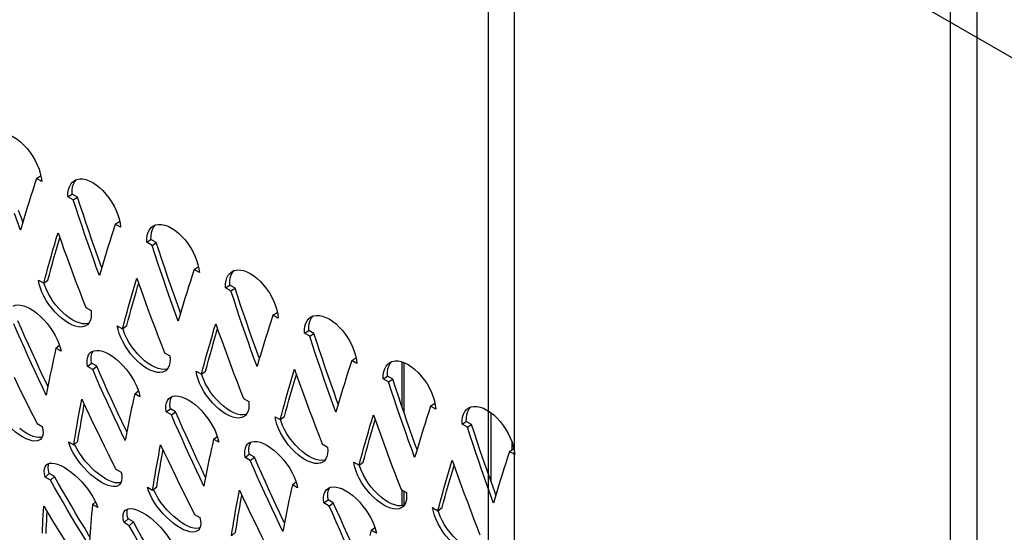
# Model space of a CAD drawing. Units: millimetres. Extents: x -1492 to 3229, y -188 to 2677.
# Drawn here: x 1328 to 1460, y 792 to 861 of the extents above; entities that cross this region are included whole.
import ezdxf

# ---------------------------------------------------------------- set-up
doc = ezdxf.new("R2010")
doc.units = ezdxf.units.MM
doc.header["$LTSCALE"] = 19.36
doc.layers.get('0').update_dxf_attribs({"linetype": 'CONTINUOUS'})
doc.layers.add('06___PRT_ALL_SURFS', color=7, linetype='CONTINUOUS')

msp = doc.modelspace()

# ---------------------------------------------------------------- linework, layer by layer
at = {"color": 7, "linetype": 'Continuous'}
for p, q in [((1276.14, 962.82), (2014.37, 536.61)), ((1330.13, 839.6), (1330.69, 839.98)), ((1334.37, 837.16), (1334.94, 837.53)), ((1334.94, 837.53), (1334.94, 838.03)), ((1335.64, 837.12), (1334.94, 837.53)), ((1335.08, 836.75), (1335.64, 837.12)), ((1336.02, 835.98), (1335.64, 837.12)), ((1336.4, 834.84), (1336.02, 835.98)), ((1340.74, 833.48), (1341.3, 833.85)), ((1345.54, 831.4), (1345.55, 831.91)), ((1344.98, 831.03), (1345.54, 831.4)), ((1346.25, 830.99), (1345.54, 831.4)), ((1345.69, 830.62), (1346.25, 830.99)), ((1346.63, 829.85), (1346.25, 830.99)), ((1347.01, 828.71), (1346.63, 829.85)), ((1332.08, 827.42), (1332.28, 828.17)), ((1331.67, 825.94), (1331.87, 826.68)), ((1331.87, 826.68), (1332.08, 827.42)), ((1351.34, 827.36), (1351.91, 827.73)), ((1331.11, 825.53), (1331.67, 825.94)), ((1356.15, 825.28), (1356.16, 825.78)), ((1355.59, 824.91), (1356.15, 825.28)), ((1356.86, 824.87), (1356.15, 825.28)), ((1356.29, 824.5), (1356.86, 824.87)), ((1357.23, 823.73), (1356.86, 824.87)), ((1357.61, 822.59), (1357.23, 823.73)), ((1342.68, 821.3), (1342.89, 822.04)), ((1361.95, 821.23), (1362.51, 821.6)), ((1328.12, 819.4), (1327.65, 820.47)), ((1342.28, 819.82), (1342.48, 820.56)), ((1342.48, 820.56), (1342.68, 821.3)), ((1328.59, 818.33), (1328.12, 819.4)), ((1341.72, 819.4), (1342.28, 819.82)), ((1366.19, 818.78), (1366.76, 819.15)), ((1366.76, 819.15), (1366.76, 819.66)), ((1367.46, 818.75), (1366.76, 819.15)), ((1366.9, 818.38), (1367.46, 818.75)), ((1367.84, 817.61), (1367.46, 818.75)), ((1368.22, 816.47), (1367.84, 817.61)), ((1332.75, 816.77), (1333.3, 817.21)), ((1336.99, 814.32), (1337.55, 814.76)), ((1337.55, 814.76), (1337.5, 815.23)), ((1338.25, 814.35), (1337.55, 814.76)), ((1353.09, 814.43), (1353.29, 815.18)), ((1353.29, 815.18), (1353.5, 815.92)), ((1372.56, 815.11), (1373.12, 815.48)), ((1337.7, 813.91), (1338.25, 814.35)), ((1338.72, 813.28), (1338.25, 814.35)), ((1352.33, 813.28), (1352.89, 813.69)), ((1352.89, 813.69), (1353.09, 814.43)), ((1377.36, 813.03), (1377.37, 813.54)), ((1339.2, 812.21), (1338.72, 813.28)), ((1376.8, 812.66), (1377.36, 813.03)), ((1378.07, 812.62), (1377.36, 813.03)), ((1377.51, 812.25), (1378.07, 812.62)), ((1378.45, 811.48), (1378.07, 812.62)), ((1343.35, 810.65), (1343.91, 811.08)), ((1378.83, 810.34), (1378.45, 811.48)), ((1363.9, 809.05), (1364.1, 809.8)), ((1347.6, 808.2), (1348.15, 808.63)), ((1348.15, 808.63), (1348.1, 809.1)), ((1348.86, 808.23), (1348.15, 808.63)), ((1348.3, 807.79), (1348.86, 808.23)), ((1349.33, 807.15), (1348.86, 808.23)), ((1363.49, 807.57), (1363.69, 808.31)), ((1363.69, 808.31), (1363.9, 809.05)), ((1383.16, 808.99), (1383.73, 809.36)), ((1391.25, 808.12), (1391.25, 798.95)), ((1349.8, 806.08), (1349.33, 807.15)), ((1362.93, 807.16), (1363.49, 807.57)), ((1387.41, 806.54), (1387.97, 806.91)), ((1387.97, 806.91), (1387.98, 807.41)), ((1388.68, 806.5), (1387.97, 806.91)), ((1328.36, 805.62), (1327.88, 805.97)), ((1335.81, 804.92), (1335.92, 805.59)), ((1335.92, 805.59), (1336.04, 806.26)), ((1388.11, 806.13), (1388.68, 806.5)), ((1389.05, 805.36), (1388.68, 806.5)), ((1329.71, 804.91), (1329.28, 805.09)), ((1335.16, 803.78), (1335.71, 804.26)), ((1335.71, 804.26), (1335.81, 804.92)), ((1353.96, 804.52), (1354.52, 804.96)), ((1389.43, 804.22), (1389.05, 805.36)), ((1394.08, 804.23), (1394.08, 803.06)), ((1358.76, 802.51), (1358.71, 802.98)), ((1374.3, 802.19), (1374.5, 802.93)), ((1374.5, 802.93), (1374.71, 803.67)), ((1393.77, 802.86), (1394.33, 803.23)), ((1358.2, 802.07), (1358.76, 802.51)), ((1359.47, 802.1), (1358.76, 802.51)), ((1358.91, 801.66), (1359.47, 802.1)), ((1359.94, 801.03), (1359.47, 802.1)), ((1373.54, 801.03), (1374.1, 801.45)), ((1374.1, 801.45), (1374.3, 802.19)), ((1331.85, 799.93), (1331.75, 800.35)), ((1346.53, 799.47), (1346.64, 800.14)), ((1360.41, 799.96), (1359.94, 801.03)), ((1331.31, 799.43), (1331.85, 799.93)), ((1332.56, 799.52), (1331.85, 799.93)), ((1332.02, 799.02), (1332.56, 799.52)), ((1333.12, 798.52), (1332.56, 799.52)), ((1338.97, 799.49), (1338.48, 799.85)), ((1340.32, 798.79), (1339.88, 798.96)), ((1346.32, 798.13), (1346.42, 798.8)), ((1346.42, 798.8), (1346.53, 799.47)), ((1364.57, 798.4), (1365.12, 798.84)), ((1345.77, 797.66), (1346.32, 798.13)), ((1385.11, 796.8), (1385.32, 797.55)), ((1368.81, 795.95), (1369.37, 796.39)), ((1369.37, 796.39), (1369.32, 796.86)), ((1370.07, 795.98), (1369.37, 796.39)), ((1384.91, 796.06), (1385.11, 796.8)), ((1337.67, 795.75), (1338.07, 796.12)), ((1369.52, 795.54), (1370.07, 795.98)), ((1370.54, 794.91), (1370.07, 795.98)), ((1371.02, 793.84), (1370.54, 794.91)), ((1384.15, 794.91), (1384.71, 795.32)), ((1384.71, 795.32), (1384.91, 796.06)), ((1336.58, 792.64), (1335.99, 793.61)), ((1341.92, 793.3), (1342.46, 793.8)), ((1342.46, 793.8), (1342.36, 794.23)), ((1343.17, 793.39), (1342.46, 793.8)), ((1349.57, 793.37), (1349.09, 793.72)), ((1357.14, 793.34), (1357.25, 794.02)), ((1331.44, 791.84), (1331.46, 792.42)), ((1331.46, 792.42), (1331.49, 793.01)), ((1342.62, 792.89), (1343.17, 793.39)), ((1343.73, 792.4), (1343.17, 793.39)), ((1350.92, 792.66), (1350.49, 792.84)), ((1356.92, 792.01), (1357.03, 792.68)), ((1357.03, 792.68), (1357.14, 793.34)), ((1375.17, 792.28), (1375.73, 792.71)), ((1356.37, 791.53), (1356.92, 792.01))]:
    msp.add_line(p, q, dxfattribs=at)
at = {"color": 3, "linetype": 'Continuous'}
for p, q in [((1330.65, 840.3), (1330.77, 839.75)), ((1330.13, 839.6), (1329.88, 838.82)), ((1330.84, 839.2), (1330.13, 839.6)), ((1330.77, 839.75), (1330.84, 839.2)), ((1334.97, 839.14), (1335.2, 839.32)), ((1335.2, 839.32), (1335.26, 839.36)), ((1335.08, 836.75), (1334.37, 837.16)), ((1340.74, 833.48), (1340.48, 832.7)), ((1341.44, 833.07), (1340.74, 833.48)), ((1341.26, 834.18), (1341.38, 833.62)), ((1341.38, 833.62), (1341.44, 833.07)), ((1345.8, 833.2), (1345.86, 833.23)), ((1345.58, 833.02), (1345.8, 833.2)), ((1345.69, 830.62), (1344.98, 831.03)), ((1351.86, 828.06), (1351.98, 827.5)), ((1351.34, 827.36), (1351.09, 826.58)), ((1352.05, 826.95), (1351.34, 827.36)), ((1351.98, 827.5), (1352.05, 826.95)), ((1356.19, 826.89), (1356.41, 827.07)), ((1356.41, 827.07), (1356.47, 827.11)), ((1330.51, 825.41), (1330.41, 825.94)), ((1330.41, 825.94), (1331.11, 825.53)), ((1356.29, 824.5), (1355.59, 824.91)), ((1336.77, 822.26), (1337.48, 821.85)), ((1337.48, 821.85), (1337.51, 821.37)), ((1362.47, 821.93), (1362.59, 821.38)), ((1362.59, 821.38), (1362.66, 820.83)), ((1337.05, 819.99), (1336.92, 819.87)), ((1337.25, 820.25), (1337.05, 819.99)), ((1361.95, 821.23), (1361.7, 820.45)), ((1362.66, 820.83), (1361.95, 821.23)), ((1366.79, 820.77), (1367.02, 820.95)), ((1367.02, 820.95), (1367.08, 820.99)), ((1341.12, 819.28), (1341.01, 819.81)), ((1341.01, 819.81), (1341.72, 819.4)), ((1366.9, 818.38), (1366.19, 818.78)), ((1333.16, 817.4), (1333.33, 816.87)), ((1332.59, 816.06), (1332.43, 815.35)), ((1332.75, 816.77), (1332.59, 816.06)), ((1333.45, 816.36), (1332.75, 816.77)), ((1333.33, 816.87), (1333.45, 816.36)), ((1337.16, 815.88), (1337.35, 816.14)), ((1337.35, 816.14), (1337.46, 816.24)), ((1337.46, 816.24), (1337.6, 816.32)), ((1347.38, 816.14), (1348.08, 815.73)), ((1348.08, 815.73), (1348.11, 815.24)), ((1372.56, 815.11), (1372.3, 814.33)), ((1373.26, 814.7), (1372.56, 815.11)), ((1373.08, 815.81), (1373.2, 815.25)), ((1373.2, 815.25), (1373.26, 814.7)), ((1377.4, 814.65), (1377.62, 814.83)), ((1377.62, 814.83), (1377.68, 814.86)), ((1379.29, 814.95), (1379.29, 808.98)), ((1337.7, 813.91), (1336.99, 814.32)), ((1347.65, 813.86), (1347.53, 813.75)), ((1347.86, 814.13), (1347.65, 813.86)), ((1351.72, 813.16), (1351.62, 813.69)), ((1351.62, 813.69), (1352.33, 813.28)), ((1377.51, 812.25), (1376.8, 812.66)), ((1343.77, 811.27), (1343.94, 810.75)), ((1343.94, 810.75), (1344.06, 810.24)), ((1343.19, 809.93), (1343.04, 809.22)), ((1343.35, 810.65), (1343.19, 809.93)), ((1344.06, 810.24), (1343.35, 810.65)), ((1347.77, 809.76), (1347.96, 810.01)), ((1347.96, 810.01), (1348.07, 810.11)), ((1348.07, 810.11), (1348.2, 810.2)), ((1357.98, 810.01), (1358.69, 809.61)), ((1358.69, 809.61), (1358.72, 809.12)), ((1383.68, 809.69), (1383.8, 809.13)), ((1348.3, 807.79), (1347.6, 808.2)), ((1383.16, 808.99), (1382.91, 808.21)), ((1383.87, 808.58), (1383.16, 808.99)), ((1383.8, 809.13), (1383.87, 808.58)), ((1388.01, 808.52), (1388.23, 808.7)), ((1388.23, 808.7), (1388.29, 808.74)), ((1390.89, 808.35), (1390.89, 799.96)), ((1337.23, 807.8), (1337.73, 806.75)), ((1358.26, 807.74), (1358.14, 807.63)), ((1358.46, 808), (1358.26, 807.74)), ((1362.33, 807.04), (1362.23, 807.56)), ((1362.23, 807.56), (1362.93, 807.16)), ((1330.21, 806.64), (1330.92, 806.23)), ((1330.92, 806.23), (1331, 805.79)), ((1388.11, 806.13), (1387.41, 806.54)), ((1330.72, 804.55), (1330.67, 804.5)), ((1334.61, 803.7), (1334.45, 804.19)), ((1334.45, 804.19), (1335.16, 803.78)), ((1353.96, 804.52), (1353.8, 803.81)), ((1354.67, 804.11), (1353.96, 804.52)), ((1354.38, 805.15), (1354.55, 804.63)), ((1354.55, 804.63), (1354.67, 804.11)), ((1353.8, 803.81), (1353.65, 803.1)), ((1358.37, 803.63), (1358.57, 803.89)), ((1358.57, 803.89), (1358.68, 803.99)), ((1358.68, 803.99), (1358.81, 804.08)), ((1368.59, 803.89), (1369.3, 803.48)), ((1369.3, 803.48), (1369.33, 803)), ((1393.77, 802.86), (1393.52, 802.08)), ((1394.48, 802.45), (1393.77, 802.86)), ((1394.29, 803.56), (1394.41, 803.01)), ((1394.41, 803.01), (1394.48, 802.45)), ((1347.84, 801.67), (1348.34, 800.62)), ((1358.91, 801.66), (1358.2, 802.07)), ((1368.87, 801.61), (1368.74, 801.5)), ((1369.07, 801.88), (1368.87, 801.61)), ((1372.94, 800.91), (1372.83, 801.44)), ((1372.83, 801.44), (1373.54, 801.03)), ((1331.44, 801.05), (1331.48, 801.09)), ((1331.48, 801.09), (1331.65, 801.2)), ((1340.82, 800.52), (1341.53, 800.11)), ((1332.02, 799.02), (1331.31, 799.43)), ((1341.53, 800.11), (1341.61, 799.66)), ((1364.98, 799.02), (1365.15, 798.5)), ((1341.33, 798.43), (1341.28, 798.38)), ((1345.21, 797.58), (1345.06, 798.07)), ((1345.06, 798.07), (1345.77, 797.66)), ((1364.41, 797.69), (1364.25, 796.98)), ((1364.57, 798.4), (1364.41, 797.69)), ((1365.27, 797.99), (1364.57, 798.4)), ((1365.15, 798.5), (1365.27, 797.99)), ((1368.98, 797.51), (1369.17, 797.77)), ((1369.17, 797.77), (1369.28, 797.86)), ((1369.28, 797.86), (1369.42, 797.95)), ((1379.2, 797.77), (1379.9, 797.36)), ((1379.29, 797.72), (1379.29, 795.58)), ((1333.72, 796.04), (1333.15, 797.03)), ((1337.99, 796.29), (1338.21, 795.81)), ((1379.9, 797.36), (1379.93, 796.87)), ((1337.61, 795.12), (1337.55, 794.49)), ((1337.67, 795.75), (1337.61, 795.12)), ((1338.38, 795.34), (1337.67, 795.75)), ((1338.21, 795.81), (1338.38, 795.34)), ((1342.05, 794.92), (1342.09, 794.96)), ((1342.09, 794.96), (1342.25, 795.08)), ((1358.44, 795.55), (1358.94, 794.5)), ((1369.52, 795.54), (1368.81, 795.95)), ((1379.47, 795.49), (1379.35, 795.38)), ((1379.68, 795.75), (1379.47, 795.49)), ((1383.54, 794.79), (1383.44, 795.32)), ((1383.44, 795.32), (1384.15, 794.91)), ((1330.98, 793.08), (1331.01, 793.68)), ((1332.31, 793.56), (1332.9, 792.6)), ((1351.42, 794.39), (1352.13, 793.98)), ((1352.13, 793.98), (1352.21, 793.54)), ((1342.62, 792.89), (1341.92, 793.3)), ((1351.94, 792.31), (1351.89, 792.26)), ((1375.17, 792.28), (1375.01, 791.56)), ((1375.88, 791.87), (1375.17, 792.28)), ((1375.59, 792.9), (1375.76, 792.38)), ((1375.76, 792.38), (1375.88, 791.87))]:
    msp.add_line(p, q, dxfattribs=at)
at = {"color": 9, "linetype": 'Continuous'}
for p, q in [((1379.58, 814.84), (1379.58, 808.12)), ((1379.58, 797.55), (1379.58, 795.64))]:
    msp.add_line(p, q, dxfattribs=at)
at = {"color": 3, "linetype": 'Continuous'}
for points in [[(1326.19, 845.59), (1326.64, 845.43), (1327.09, 845.2), (1327.55, 844.9), (1328.01, 844.53), (1328.46, 844.12), (1328.88, 843.65), (1329.28, 843.13), (1329.65, 842.59), (1329.97, 842.03), (1330.25, 841.45), (1330.48, 840.87), (1330.65, 840.3)], [(1329.88, 838.82), (1329.63, 838.05), (1329.38, 837.27), (1329.14, 836.5), (1328.9, 835.73)], [(1334.56, 838.51), (1334.74, 838.85), (1334.97, 839.14)], [(1335.26, 839.36), (1335.59, 839.49), (1335.96, 839.56), (1336.36, 839.55), (1336.79, 839.46)], [(1336.79, 839.46), (1337.24, 839.31), (1337.7, 839.08), (1338.16, 838.78), (1338.62, 838.41), (1339.06, 837.99), (1339.49, 837.52), (1339.89, 837.01), (1340.25, 836.47), (1340.57, 835.91), (1340.85, 835.32), (1341.08, 834.74), (1341.26, 834.18)], [(1334.37, 837.16), (1334.38, 837.66), (1334.44, 838.12), (1334.56, 838.51)], [(1335.83, 834.46), (1335.46, 835.6), (1335.08, 836.75)], [(1327.99, 832.67), (1327.58, 833.79), (1327.18, 834.92)], [(1328.9, 835.73), (1328.67, 834.96), (1328.44, 834.19)], [(1328.44, 834.19), (1328.21, 833.43), (1327.99, 832.67)], [(1337.79, 828.8), (1337.39, 829.92), (1336.99, 831.05), (1336.6, 832.19), (1336.22, 833.32), (1335.83, 834.46)], [(1345.86, 833.23), (1346.19, 833.37), (1346.57, 833.44), (1346.97, 833.43), (1347.4, 833.34)], [(1347.4, 833.34), (1347.85, 833.18), (1348.31, 832.95), (1348.77, 832.65), (1349.23, 832.28), (1349.67, 831.87), (1350.09, 831.4), (1350.5, 830.89), (1350.86, 830.35), (1351.18, 829.79), (1351.46, 829.2), (1351.69, 828.62), (1351.86, 828.06)], [(1332.36, 830.03), (1332.59, 830.78), (1332.81, 831.55), (1333.04, 832.31)], [(1333.04, 832.31), (1333.44, 831.18), (1333.84, 830.06)], [(1340.48, 832.7), (1340.23, 831.92), (1339.99, 831.15), (1339.75, 830.37), (1339.51, 829.6)], [(1344.98, 831.03), (1344.98, 831.54), (1345.05, 831.99), (1345.17, 832.39)], [(1345.17, 832.39), (1345.35, 832.73), (1345.58, 833.02)], [(1346.44, 828.34), (1346.06, 829.48), (1345.69, 830.62)], [(1331.93, 828.51), (1332.15, 829.27), (1332.36, 830.03)], [(1333.84, 830.06), (1334.25, 828.94), (1334.66, 827.82), (1335.07, 826.7), (1335.49, 825.59), (1335.91, 824.48), (1336.34, 823.37), (1336.77, 822.26)], [(1339.51, 829.6), (1339.28, 828.83), (1339.05, 828.07)], [(1331.51, 827.02), (1331.72, 827.76), (1331.93, 828.51)], [(1338.6, 826.55), (1338.19, 827.67), (1337.79, 828.8)], [(1339.05, 828.07), (1338.82, 827.31), (1338.6, 826.55)], [(1348.39, 822.67), (1348, 823.8), (1347.6, 824.93), (1347.21, 826.06), (1346.82, 827.2), (1346.44, 828.34)], [(1331.11, 825.53), (1331.31, 826.27), (1331.51, 827.02)], [(1355.77, 826.26), (1355.95, 826.61), (1356.19, 826.89)], [(1356.47, 827.11), (1356.8, 827.25), (1357.18, 827.31), (1357.58, 827.3), (1358.01, 827.22)], [(1358.01, 827.22), (1358.46, 827.06), (1358.91, 826.83), (1359.37, 826.53), (1359.83, 826.16), (1360.28, 825.74), (1360.7, 825.28), (1361.1, 824.76), (1361.47, 824.22), (1361.79, 823.66), (1362.07, 823.08), (1362.3, 822.5), (1362.47, 821.93)], [(1331.13, 823.78), (1330.87, 824.34), (1330.66, 824.87), (1330.51, 825.41)], [(1342.97, 823.9), (1343.19, 824.66), (1343.42, 825.42), (1343.65, 826.19)], [(1343.65, 826.19), (1344.05, 825.06), (1344.45, 823.94)], [(1351.09, 826.58), (1350.84, 825.8), (1350.6, 825.02), (1350.35, 824.25), (1350.12, 823.48)], [(1355.59, 824.91), (1355.59, 825.42), (1355.65, 825.87), (1355.77, 826.26)], [(1357.05, 822.21), (1356.67, 823.36), (1356.29, 824.5)], [(1334.91, 819.91), (1334.46, 820.14), (1333.99, 820.44), (1333.52, 820.8), (1333.06, 821.21), (1332.62, 821.66), (1332.19, 822.16), (1331.8, 822.68), (1331.45, 823.22), (1331.13, 823.78)], [(1342.54, 822.39), (1342.75, 823.15), (1342.97, 823.9)], [(1344.45, 823.94), (1344.86, 822.81), (1345.27, 821.69), (1345.68, 820.58), (1346.1, 819.46), (1346.52, 818.35), (1346.95, 817.24), (1347.38, 816.14)], [(1349.2, 820.42), (1348.8, 821.55), (1348.39, 822.67)], [(1350.12, 823.48), (1349.88, 822.71), (1349.65, 821.95)], [(1326.99, 822.45), (1327.29, 822.56), (1327.63, 822.61), (1328.01, 822.58), (1328.43, 822.49)], [(1328.43, 822.49), (1328.87, 822.32), (1329.32, 822.09), (1329.78, 821.79), (1330.25, 821.43), (1330.71, 821.02), (1331.16, 820.57), (1331.59, 820.08), (1331.99, 819.56), (1332.35, 819.03), (1332.67, 818.47), (1332.94, 817.93), (1333.16, 817.4)], [(1337.51, 821.37), (1337.48, 820.94), (1337.39, 820.57), (1337.25, 820.25)], [(1342.12, 820.89), (1342.33, 821.64), (1342.54, 822.39)], [(1349.65, 821.95), (1349.43, 821.18), (1349.2, 820.42)], [(1359, 816.55), (1358.6, 817.68), (1358.21, 818.81), (1357.82, 819.94), (1357.43, 821.08), (1357.05, 822.21)], [(1328.03, 817.89), (1327.56, 818.96), (1327.09, 820.04)], [(1341.72, 819.4), (1341.92, 820.15), (1342.12, 820.89)], [(1353.58, 817.78), (1353.8, 818.54), (1354.02, 819.3), (1354.25, 820.06)], [(1354.25, 820.06), (1354.65, 818.94), (1355.06, 817.81)], [(1361.7, 820.45), (1361.45, 819.67), (1361.2, 818.9), (1360.96, 818.13), (1360.72, 817.36)], [(1366.19, 818.78), (1366.2, 819.29), (1366.26, 819.74), (1366.38, 820.14)], [(1366.38, 820.14), (1366.56, 820.48), (1366.79, 820.77)], [(1367.08, 820.99), (1367.41, 821.12), (1367.78, 821.19), (1368.18, 821.18), (1368.61, 821.09)], [(1368.61, 821.09), (1369.06, 820.93), (1369.52, 820.71), (1369.98, 820.41), (1370.44, 820.04), (1370.88, 819.62), (1371.31, 819.15), (1371.71, 818.64), (1372.07, 818.1), (1372.39, 817.54), (1372.67, 816.95), (1372.9, 816.37), (1373.08, 815.81)], [(1336.92, 819.87), (1336.8, 819.79), (1336.5, 819.68), (1336.15, 819.63), (1335.76, 819.65), (1335.35, 819.75), (1334.91, 819.91)], [(1341.74, 817.66), (1341.48, 818.21), (1341.27, 818.75), (1341.12, 819.28)], [(1330.46, 812.57), (1329.97, 813.63), (1329.48, 814.69), (1328.99, 815.75), (1328.51, 816.82), (1328.03, 817.89)], [(1345.52, 813.79), (1345.06, 814.02), (1344.6, 814.32), (1344.13, 814.68), (1343.67, 815.09), (1343.23, 815.54), (1342.8, 816.04), (1342.41, 816.55), (1342.05, 817.09), (1341.74, 817.66)], [(1353.14, 816.27), (1353.36, 817.02), (1353.58, 817.78)], [(1355.06, 817.81), (1355.46, 816.69), (1355.87, 815.57), (1356.29, 814.45), (1356.71, 813.34), (1357.13, 812.23), (1357.55, 811.12), (1357.98, 810.01)], [(1360.72, 817.36), (1360.49, 816.59), (1360.26, 815.82)], [(1367.65, 816.09), (1367.28, 817.23), (1366.9, 818.38)], [(1337.6, 816.32), (1337.89, 816.44), (1338.24, 816.48), (1338.62, 816.46), (1339.03, 816.36)], [(1339.03, 816.36), (1339.47, 816.2), (1339.93, 815.97), (1340.39, 815.67), (1340.86, 815.31), (1341.32, 814.9), (1341.76, 814.45), (1342.2, 813.95), (1342.59, 813.44), (1342.95, 812.9), (1343.28, 812.35), (1343.55, 811.8), (1343.77, 811.27)], [(1352.73, 814.77), (1352.93, 815.52), (1353.14, 816.27)], [(1359.81, 814.3), (1359.4, 815.42), (1359, 816.55)], [(1369.61, 810.42), (1369.21, 811.55), (1368.81, 812.68), (1368.42, 813.82), (1368.04, 814.95), (1367.65, 816.09)], [(1332.43, 815.35), (1332.28, 814.64), (1332.14, 813.94), (1331.99, 813.24)], [(1336.99, 814.32), (1336.94, 814.79), (1336.95, 815.21), (1337.03, 815.57), (1337.16, 815.88)], [(1348.11, 815.24), (1348.09, 814.82), (1348, 814.45), (1347.86, 814.13)], [(1352.33, 813.28), (1352.53, 814.02), (1352.73, 814.77)], [(1360.26, 815.82), (1360.03, 815.06), (1359.81, 814.3)], [(1377.68, 814.86), (1378.01, 815), (1378.39, 815.06), (1378.79, 815.06), (1379.22, 814.97)], [(1379.22, 814.97), (1379.67, 814.81), (1380.13, 814.58), (1380.59, 814.28), (1381.05, 813.91), (1381.49, 813.5), (1381.91, 813.03), (1382.32, 812.52), (1382.68, 811.98), (1383, 811.41), (1383.28, 810.83), (1383.51, 810.25), (1383.68, 809.69)], [(1338.64, 811.76), (1338.17, 812.84), (1337.7, 813.91)], [(1347.53, 813.75), (1347.4, 813.67), (1347.1, 813.55), (1346.75, 813.5), (1346.37, 813.53), (1345.96, 813.62), (1345.52, 813.79)], [(1364.18, 811.65), (1364.41, 812.41), (1364.63, 813.18), (1364.86, 813.94)], [(1364.86, 813.94), (1365.26, 812.81), (1365.66, 811.69)], [(1372.3, 814.33), (1372.05, 813.55), (1371.81, 812.78), (1371.57, 812), (1371.33, 811.23)], [(1376.8, 812.66), (1376.8, 813.17), (1376.87, 813.62), (1376.99, 814.02)], [(1376.99, 814.02), (1377.17, 814.36), (1377.4, 814.65)], [(1327.12, 812.87), (1327.63, 811.82), (1328.14, 810.78), (1328.65, 809.74), (1329.17, 808.7), (1329.69, 807.67), (1330.21, 806.64)], [(1331.46, 810.47), (1330.96, 811.52), (1330.46, 812.57)], [(1331.99, 813.24), (1331.85, 812.54), (1331.72, 811.85)], [(1352.35, 811.53), (1352.08, 812.09), (1351.88, 812.63), (1351.72, 813.16)], [(1378.26, 809.97), (1377.88, 811.11), (1377.51, 812.25)], [(1331.72, 811.85), (1331.59, 811.16), (1331.46, 810.47)], [(1341.07, 806.45), (1340.57, 807.51), (1340.08, 808.57), (1339.6, 809.63), (1339.12, 810.7), (1338.64, 811.76)], [(1356.12, 807.67), (1355.67, 807.9), (1355.21, 808.19), (1354.74, 808.56), (1354.28, 808.96), (1353.84, 809.42), (1353.41, 809.91), (1353.01, 810.43), (1352.66, 810.97), (1352.35, 811.53)], [(1363.75, 810.14), (1363.97, 810.9), (1364.18, 811.65)], [(1365.66, 811.69), (1366.07, 810.57), (1366.48, 809.45), (1366.89, 808.33), (1367.31, 807.22), (1367.73, 806.1), (1368.16, 805), (1368.59, 803.89)], [(1371.33, 811.23), (1371.1, 810.46), (1370.87, 809.7)], [(1335.84, 807.84), (1335.97, 808.52), (1336.1, 809.21), (1336.24, 809.91)], [(1336.24, 809.91), (1336.73, 808.85), (1337.23, 807.8)], [(1347.6, 808.2), (1347.55, 808.67), (1347.56, 809.08), (1347.63, 809.44), (1347.77, 809.76)], [(1348.2, 810.2), (1348.5, 810.32), (1348.85, 810.36), (1349.23, 810.34), (1349.64, 810.24)], [(1349.64, 810.24), (1350.08, 810.07), (1350.53, 809.84), (1351, 809.54), (1351.47, 809.18), (1351.93, 808.78), (1352.37, 808.33), (1352.8, 807.83), (1353.2, 807.32), (1353.56, 806.78), (1353.88, 806.23), (1354.16, 805.68), (1354.38, 805.15)], [(1363.33, 808.64), (1363.54, 809.39), (1363.75, 810.14)], [(1370.42, 808.18), (1370.01, 809.3), (1369.61, 810.42)], [(1370.87, 809.7), (1370.64, 808.94), (1370.42, 808.18)], [(1380.21, 804.3), (1379.82, 805.43), (1379.42, 806.56), (1379.03, 807.69), (1378.64, 808.83), (1378.26, 809.97)], [(1328.73, 804.6), (1328.28, 804.83), (1327.82, 805.13), (1327.33, 805.48), (1326.86, 805.87), (1326.39, 806.31), (1325.94, 806.78), (1325.51, 807.28), (1325.12, 807.79), (1324.77, 808.31)], [(1343.04, 809.22), (1342.89, 808.52), (1342.74, 807.82), (1342.6, 807.12)], [(1358.72, 809.12), (1358.69, 808.69), (1358.61, 808.32), (1358.46, 808)], [(1362.93, 807.16), (1363.13, 807.9), (1363.33, 808.64)], [(1382.91, 808.21), (1382.66, 807.43), (1382.42, 806.65), (1382.17, 805.88), (1381.94, 805.11)], [(1387.59, 807.89), (1387.77, 808.24), (1388.01, 808.52)], [(1388.29, 808.74), (1388.62, 808.88), (1389, 808.94), (1389.4, 808.93), (1389.83, 808.85)], [(1389.83, 808.85), (1390.28, 808.69), (1390.73, 808.46), (1391.19, 808.16), (1391.65, 807.79), (1392.1, 807.37), (1392.52, 806.91), (1392.92, 806.39), (1393.29, 805.85), (1393.61, 805.29), (1393.89, 804.71), (1394.12, 804.13), (1394.29, 803.56)], [(1335.6, 806.47), (1335.72, 807.15), (1335.84, 807.84)], [(1337.73, 806.75), (1338.24, 805.7), (1338.74, 804.66), (1339.26, 803.62), (1339.77, 802.58), (1340.29, 801.55), (1340.82, 800.52)], [(1342.6, 807.12), (1342.46, 806.42), (1342.32, 805.73)], [(1349.25, 805.64), (1348.77, 806.71), (1348.3, 807.79)], [(1358.14, 807.63), (1358.01, 807.55), (1357.71, 807.43), (1357.36, 807.38), (1356.98, 807.4), (1356.56, 807.5), (1356.12, 807.67)], [(1362.95, 805.41), (1362.69, 805.96), (1362.48, 806.5), (1362.33, 807.04)], [(1374.79, 805.53), (1375.01, 806.29), (1375.24, 807.05), (1375.47, 807.82)], [(1375.47, 807.82), (1375.87, 806.69), (1376.27, 805.56)], [(1387.41, 806.54), (1387.41, 807.05), (1387.47, 807.5), (1387.59, 807.89)], [(1331, 805.79), (1331.02, 805.4), (1330.98, 805.06)], [(1335.37, 805.12), (1335.49, 805.79), (1335.6, 806.47)], [(1342.07, 804.35), (1341.56, 805.4), (1341.07, 806.45)], [(1342.32, 805.73), (1342.19, 805.03), (1342.07, 804.35)], [(1351.67, 800.33), (1351.18, 801.38), (1350.69, 802.44), (1350.21, 803.51), (1349.72, 804.57), (1349.25, 805.64)], [(1374.36, 804.02), (1374.57, 804.77), (1374.79, 805.53)], [(1376.27, 805.56), (1376.68, 804.44), (1377.09, 803.32), (1377.5, 802.21), (1377.92, 801.09), (1378.34, 799.98), (1378.77, 798.87), (1379.2, 797.77)], [(1388.87, 803.84), (1388.49, 804.99), (1388.11, 806.13)], [(1330.67, 804.5), (1330.51, 804.39), (1330.24, 804.3), (1329.92, 804.28), (1329.56, 804.32), (1329.16, 804.43), (1328.73, 804.6)], [(1330.98, 805.06), (1330.88, 804.78), (1330.72, 804.55)], [(1335.16, 803.78), (1335.27, 804.45), (1335.37, 805.12)], [(1358.81, 804.08), (1359.11, 804.19), (1359.45, 804.24), (1359.83, 804.21), (1360.25, 804.12)], [(1360.25, 804.12), (1360.69, 803.95), (1361.14, 803.72), (1361.6, 803.42), (1362.07, 803.06), (1362.53, 802.65), (1362.98, 802.2), (1363.41, 801.71), (1363.81, 801.19), (1364.17, 800.66), (1364.49, 800.1), (1364.76, 799.55), (1364.98, 799.02)], [(1366.73, 801.54), (1366.28, 801.77), (1365.81, 802.07), (1365.34, 802.43), (1364.88, 802.84), (1364.44, 803.29), (1364.01, 803.79), (1363.62, 804.31), (1363.27, 804.85), (1362.95, 805.41)], [(1381.02, 802.05), (1380.62, 803.18), (1380.21, 804.3)], [(1381.94, 805.11), (1381.7, 804.34), (1381.47, 803.58)], [(1335.37, 802.19), (1335.06, 802.71), (1334.81, 803.21), (1334.61, 803.7)], [(1346.45, 801.71), (1346.58, 802.4), (1346.71, 803.09), (1346.84, 803.78)], [(1346.84, 803.78), (1347.34, 802.73), (1347.84, 801.67)], [(1353.65, 803.1), (1353.5, 802.39), (1353.35, 801.69), (1353.21, 800.99)], [(1358.2, 802.07), (1358.15, 802.54), (1358.17, 802.96), (1358.24, 803.32), (1358.37, 803.63)], [(1369.33, 803), (1369.3, 802.57), (1369.21, 802.2), (1369.07, 801.88)], [(1373.94, 802.52), (1374.15, 803.27), (1374.36, 804.02)], [(1381.47, 803.58), (1381.25, 802.81), (1381.02, 802.05)], [(1390.82, 798.18), (1390.42, 799.31), (1390.03, 800.44), (1389.64, 801.57), (1389.25, 802.71), (1388.87, 803.84)], [(1339.34, 798.48), (1338.89, 798.71), (1338.42, 799), (1337.94, 799.36), (1337.47, 799.75), (1337, 800.19), (1336.54, 800.66), (1336.12, 801.15), (1335.73, 801.66), (1335.37, 802.19)], [(1346.21, 800.35), (1346.33, 801.03), (1346.45, 801.71)], [(1359.85, 799.52), (1359.38, 800.59), (1358.91, 801.66)], [(1368.74, 801.5), (1368.62, 801.42), (1368.32, 801.3), (1367.97, 801.26), (1367.58, 801.28), (1367.17, 801.38), (1366.73, 801.54)], [(1373.54, 801.03), (1373.74, 801.78), (1373.94, 802.52)], [(1385.4, 799.41), (1385.62, 800.17), (1385.84, 800.93), (1386.07, 801.69)], [(1386.07, 801.69), (1386.47, 800.57), (1386.88, 799.44)], [(1393.52, 802.08), (1393.27, 801.3), (1393.02, 800.53), (1392.78, 799.76), (1392.54, 798.98)], [(1331.31, 799.43), (1331.21, 799.85), (1331.18, 800.23), (1331.2, 800.55), (1331.29, 800.82), (1331.44, 801.05)], [(1331.65, 801.2), (1331.91, 801.29), (1332.23, 801.31), (1332.59, 801.27), (1332.98, 801.16)], [(1332.98, 801.16), (1333.42, 800.98), (1333.87, 800.75), (1334.33, 800.46), (1334.81, 800.1), (1335.29, 799.71), (1335.76, 799.28), (1336.22, 798.81), (1336.64, 798.32), (1337.04, 797.81), (1337.41, 797.29), (1337.72, 796.78), (1337.99, 796.29)], [(1345.98, 799), (1346.09, 799.67), (1346.21, 800.35)], [(1348.34, 800.62), (1348.84, 799.58), (1349.35, 798.53), (1349.86, 797.49), (1350.38, 796.46), (1350.9, 795.42), (1351.42, 794.39)], [(1352.67, 798.22), (1352.17, 799.27), (1351.67, 800.33)], [(1353.21, 800.99), (1353.07, 800.3), (1352.93, 799.6)], [(1373.56, 799.29), (1373.3, 799.84), (1373.09, 800.38), (1372.94, 800.91)], [(1333.15, 797.03), (1332.58, 798.02), (1332.02, 799.02)], [(1341.59, 798.94), (1341.49, 798.66), (1341.33, 798.43)], [(1341.61, 799.66), (1341.63, 799.28), (1341.59, 798.94)], [(1345.77, 797.66), (1345.87, 798.33), (1345.98, 799)], [(1352.93, 799.6), (1352.8, 798.91), (1352.67, 798.22)], [(1362.28, 794.2), (1361.79, 795.26), (1361.3, 796.32), (1360.81, 797.38), (1360.33, 798.45), (1359.85, 799.52)], [(1377.34, 795.42), (1376.88, 795.65), (1376.42, 795.95), (1375.95, 796.31), (1375.49, 796.72), (1375.05, 797.17), (1374.62, 797.67), (1374.23, 798.18), (1373.87, 798.72), (1373.56, 799.29)], [(1384.96, 797.9), (1385.18, 798.65), (1385.4, 799.41)], [(1386.88, 799.44), (1387.28, 798.32), (1387.69, 797.2), (1388.11, 796.08), (1388.53, 794.97), (1388.95, 793.86), (1389.37, 792.75), (1389.8, 791.64)], [(1392.54, 798.98), (1392.31, 798.22), (1392.08, 797.45)], [(1341.28, 798.38), (1341.12, 798.27), (1340.85, 798.18), (1340.52, 798.15), (1340.17, 798.19), (1339.77, 798.3), (1339.34, 798.48)], [(1345.98, 796.07), (1345.67, 796.58), (1345.42, 797.09), (1345.21, 797.58)], [(1357.06, 795.59), (1357.19, 796.27), (1357.32, 796.97), (1357.45, 797.66)], [(1357.45, 797.66), (1357.94, 796.6), (1358.44, 795.55)], [(1368.81, 795.95), (1368.76, 796.42), (1368.77, 796.84), (1368.85, 797.2), (1368.98, 797.51)], [(1369.42, 797.95), (1369.71, 798.07), (1370.06, 798.11), (1370.44, 798.09), (1370.85, 797.99)], [(1370.85, 797.99), (1371.29, 797.83), (1371.75, 797.6), (1372.21, 797.3), (1372.68, 796.94), (1373.14, 796.53), (1373.58, 796.08), (1374.02, 795.58), (1374.41, 795.07), (1374.77, 794.53), (1375.1, 793.98), (1375.37, 793.43), (1375.59, 792.9)], [(1384.55, 796.4), (1384.75, 797.15), (1384.96, 797.9)], [(1391.63, 795.93), (1391.22, 797.05), (1390.82, 798.18)], [(1364.25, 796.98), (1364.1, 796.27), (1363.96, 795.57), (1363.81, 794.87)], [(1379.93, 796.87), (1379.9, 796.45), (1379.82, 796.07), (1379.68, 795.75)], [(1384.15, 794.91), (1384.35, 795.65), (1384.55, 796.4)], [(1392.08, 797.45), (1391.85, 796.69), (1391.63, 795.93)], [(1331.01, 793.68), (1331.05, 794.29), (1331.09, 794.9), (1331.13, 795.51)], [(1331.13, 795.51), (1331.72, 794.53), (1332.31, 793.56)], [(1335.45, 793.1), (1334.87, 794.08), (1334.29, 795.06), (1333.72, 796.04)], [(1341.92, 793.3), (1341.82, 793.73), (1341.78, 794.1), (1341.81, 794.43), (1341.9, 794.7), (1342.05, 794.92)], [(1342.25, 795.08), (1342.52, 795.17), (1342.84, 795.19), (1343.2, 795.14), (1343.59, 795.03)], [(1343.59, 795.03), (1344.02, 794.86), (1344.47, 794.63), (1344.94, 794.33), (1345.42, 793.98), (1345.9, 793.59), (1346.36, 793.15), (1346.82, 792.68), (1347.25, 792.19), (1347.65, 791.69), (1348.01, 791.17), (1348.33, 790.66), (1348.6, 790.17)], [(1349.94, 792.35), (1349.49, 792.59), (1349.03, 792.88), (1348.55, 793.23), (1348.07, 793.63), (1347.61, 794.06), (1347.15, 794.54), (1346.73, 795.03), (1346.34, 795.54), (1345.98, 796.07)], [(1356.81, 794.22), (1356.93, 794.9), (1357.06, 795.59)], [(1363.81, 794.87), (1363.67, 794.17), (1363.54, 793.48)], [(1370.46, 793.39), (1369.99, 794.47), (1369.52, 795.54)], [(1379.35, 795.38), (1379.22, 795.3), (1378.92, 795.18), (1378.57, 795.13), (1378.19, 795.16), (1377.78, 795.25), (1377.34, 795.42)], [(1337.55, 794.49), (1337.49, 793.86), (1337.44, 793.24)], [(1352.21, 793.54), (1352.23, 793.15), (1352.19, 792.82)], [(1356.59, 792.87), (1356.7, 793.55), (1356.81, 794.22)], [(1358.94, 794.5), (1359.45, 793.45), (1359.96, 792.41), (1360.47, 791.37), (1360.99, 790.33), (1361.51, 789.3), (1362.03, 788.27)], [(1363.28, 792.1), (1362.78, 793.15), (1362.28, 794.2)], [(1384.17, 793.16), (1383.9, 793.72), (1383.7, 794.26), (1383.54, 794.79)], [(1330.93, 791.89), (1330.95, 792.49), (1330.98, 793.08)], [(1332.9, 792.6), (1333.5, 791.63), (1334.1, 790.67), (1334.7, 789.72)], [(1337.22, 790.19), (1336.63, 791.15), (1336.04, 792.12), (1335.45, 793.1)], [(1337.44, 793.24), (1337.39, 792.62), (1337.34, 792.01)], [(1343.75, 790.91), (1343.19, 791.9), (1342.62, 792.89)], [(1351.89, 792.26), (1351.72, 792.14), (1351.45, 792.05), (1351.13, 792.03), (1350.77, 792.07), (1350.38, 792.18), (1349.94, 792.35)], [(1352.19, 792.82), (1352.09, 792.53), (1351.94, 792.31)], [(1356.37, 791.53), (1356.48, 792.2), (1356.59, 792.87)], [(1363.54, 793.48), (1363.41, 792.79), (1363.28, 792.1)], [(1372.89, 788.08), (1372.39, 789.14), (1371.9, 790.2), (1371.42, 791.26), (1370.94, 792.33), (1370.46, 793.39)], [(1387.94, 789.3), (1387.49, 789.53), (1387.03, 789.82), (1386.56, 790.19), (1386.1, 790.59), (1385.65, 791.04), (1385.23, 791.54), (1384.83, 792.06), (1384.48, 792.6), (1384.17, 793.16)], [(1337.34, 792.01), (1337.3, 791.4), (1337.26, 790.79), (1337.22, 790.19)]]:
    msp.add_lwpolyline(points, dxfattribs=at)
at = {"color": 7, "linetype": 'Continuous'}
for points in [[(1334.94, 838.03), (1335, 838.48), (1335.12, 838.87), (1335.3, 839.22), (1335.54, 839.5)], [(1328.31, 833.75), (1328.15, 834.19), (1327.74, 835.31)], [(1338.35, 829.19), (1337.95, 830.31), (1337.56, 831.44), (1337.17, 832.57), (1336.78, 833.7), (1336.4, 834.84)], [(1345.55, 831.91), (1345.61, 832.36), (1345.73, 832.75), (1345.91, 833.09), (1346.14, 833.38)], [(1332.71, 829.67), (1332.93, 830.42), (1333.15, 831.18), (1333.28, 831.63)], [(1332.28, 828.17), (1332.49, 828.92), (1332.71, 829.67)], [(1338.91, 827.62), (1338.75, 828.06), (1338.35, 829.19)], [(1348.96, 823.06), (1348.56, 824.19), (1348.16, 825.31), (1347.77, 826.45), (1347.39, 827.58), (1347.01, 828.71)], [(1356.16, 825.78), (1356.22, 826.23), (1356.34, 826.63), (1356.52, 826.97), (1356.75, 827.26)], [(1332.01, 823.64), (1331.69, 824.2), (1331.43, 824.75), (1331.22, 825.29), (1331.15, 825.55)], [(1343.31, 823.54), (1343.53, 824.3), (1343.75, 825.05), (1343.89, 825.51)], [(1334.55, 820.87), (1334.08, 821.23), (1333.62, 821.63), (1333.18, 822.09), (1332.75, 822.58), (1332.36, 823.1), (1332.01, 823.64)], [(1342.89, 822.04), (1343.1, 822.79), (1343.31, 823.54)], [(1349.52, 821.5), (1349.36, 821.94), (1348.96, 823.06)], [(1359.56, 816.94), (1359.17, 818.06), (1358.77, 819.19), (1358.38, 820.32), (1357.99, 821.46), (1357.61, 822.59)], [(1335.91, 820.17), (1335.47, 820.34), (1335.02, 820.57), (1334.55, 820.87)], [(1337.17, 820.14), (1337.06, 820.1), (1336.71, 820.05), (1336.32, 820.07), (1335.91, 820.17)], [(1366.76, 819.66), (1366.82, 820.11), (1366.94, 820.5), (1367.12, 820.85), (1367.36, 821.13)], [(1342.61, 817.52), (1342.3, 818.08), (1342.04, 818.63), (1341.83, 819.17), (1341.75, 819.43)], [(1353.92, 817.42), (1354.14, 818.17), (1354.36, 818.93), (1354.5, 819.38)], [(1330.03, 815.14), (1329.55, 816.2), (1329.07, 817.26), (1328.59, 818.33)], [(1345.16, 814.74), (1344.69, 815.1), (1344.23, 815.51), (1343.79, 815.96), (1343.36, 816.46), (1342.96, 816.98), (1342.61, 817.52)], [(1353.5, 815.92), (1353.71, 816.67), (1353.92, 817.42)], [(1337.5, 815.23), (1337.51, 815.64), (1337.58, 816), (1337.72, 816.31), (1337.78, 816.4)], [(1360.13, 815.38), (1359.97, 815.82), (1359.56, 816.94)], [(1370.17, 810.81), (1369.77, 811.94), (1369.38, 813.07), (1368.99, 814.2), (1368.6, 815.33), (1368.22, 816.47)], [(1331.01, 813.03), (1330.52, 814.08), (1330.03, 815.14)], [(1346.52, 814.05), (1346.07, 814.21), (1345.62, 814.44), (1345.16, 814.74)], [(1377.37, 813.54), (1377.43, 813.99), (1377.55, 814.38), (1377.73, 814.72), (1377.96, 815.01)], [(1347.77, 814.02), (1347.66, 813.97), (1347.31, 813.93), (1346.93, 813.95), (1346.52, 814.05)], [(1331.68, 811.63), (1331.51, 811.98), (1331.01, 813.03)], [(1340.64, 809.02), (1340.15, 810.08), (1339.67, 811.14), (1339.2, 812.21)], [(1353.22, 811.39), (1352.9, 811.95), (1352.64, 812.51), (1352.44, 813.04), (1352.36, 813.3)], [(1364.53, 811.3), (1364.75, 812.05), (1364.97, 812.81), (1365.1, 813.26)], [(1355.77, 808.62), (1355.29, 808.98), (1354.84, 809.39), (1354.39, 809.84), (1353.96, 810.34), (1353.57, 810.85), (1353.22, 811.39)], [(1364.1, 809.8), (1364.31, 810.55), (1364.53, 811.3)], [(1370.73, 809.25), (1370.57, 809.69), (1370.17, 810.81)], [(1348.1, 809.1), (1348.12, 809.52), (1348.19, 809.88), (1348.32, 810.19), (1348.39, 810.27)], [(1380.78, 804.69), (1380.38, 805.82), (1379.98, 806.94), (1379.59, 808.07), (1379.21, 809.21), (1378.83, 810.34)], [(1336.27, 807.62), (1336.4, 808.3), (1336.52, 808.98), (1336.57, 809.2)], [(1341.62, 806.91), (1341.13, 807.96), (1340.64, 809.02)], [(1357.13, 807.92), (1356.68, 808.09), (1356.23, 808.32), (1355.77, 808.62)], [(1387.98, 807.41), (1388.04, 807.86), (1388.16, 808.26), (1388.34, 808.6), (1388.57, 808.89)], [(1336.04, 806.26), (1336.15, 806.94), (1336.27, 807.62)], [(1342.28, 805.51), (1342.12, 805.86), (1341.62, 806.91)], [(1358.38, 807.89), (1358.27, 807.85), (1357.92, 807.8), (1357.54, 807.83), (1357.13, 807.92)], [(1363.83, 805.27), (1363.51, 805.83), (1363.25, 806.38), (1363.04, 806.92), (1362.97, 807.18)], [(1375.13, 805.17), (1375.35, 805.93), (1375.57, 806.68), (1375.71, 807.13)], [(1329.28, 805.09), (1328.83, 805.32), (1328.36, 805.62)], [(1351.25, 802.89), (1350.76, 803.95), (1350.28, 805.02), (1349.8, 806.08)], [(1330.9, 804.82), (1330.79, 804.78), (1330.47, 804.76), (1330.11, 804.8), (1329.71, 804.91)], [(1358.71, 802.98), (1358.72, 803.39), (1358.8, 803.75), (1358.93, 804.06), (1358.99, 804.15)], [(1366.37, 802.49), (1365.9, 802.86), (1365.44, 803.26), (1365, 803.72), (1364.57, 804.21), (1364.18, 804.73), (1363.83, 805.27)], [(1374.71, 803.67), (1374.92, 804.42), (1375.13, 805.17)], [(1381.34, 803.13), (1381.18, 803.57), (1380.78, 804.69)], [(1391.38, 798.57), (1390.99, 799.69), (1390.59, 800.82), (1390.2, 801.95), (1389.81, 803.08), (1389.43, 804.22)], [(1336.66, 801.64), (1336.27, 802.15), (1335.92, 802.67), (1335.61, 803.19), (1335.36, 803.69), (1335.28, 803.88)], [(1346.88, 801.49), (1347, 802.17), (1347.13, 802.86), (1347.17, 803.08)], [(1352.23, 800.78), (1351.73, 801.84), (1351.25, 802.89)], [(1338.48, 799.85), (1338.01, 800.24), (1337.55, 800.67), (1337.09, 801.15), (1336.66, 801.64)], [(1346.64, 800.14), (1346.76, 800.81), (1346.88, 801.49)], [(1367.73, 801.8), (1367.29, 801.97), (1366.84, 802.2), (1366.37, 802.49)], [(1368.98, 801.77), (1368.88, 801.73), (1368.53, 801.68), (1368.14, 801.7), (1367.73, 801.8)], [(1331.75, 800.35), (1331.72, 800.72), (1331.74, 801.04), (1331.81, 801.26)], [(1352.89, 799.38), (1352.72, 799.73), (1352.23, 800.78)], [(1374.43, 799.15), (1374.12, 799.71), (1373.86, 800.26), (1373.65, 800.8), (1373.57, 801.06)], [(1385.74, 799.05), (1385.96, 799.8), (1386.18, 800.56), (1386.32, 801.01)], [(1339.88, 798.96), (1339.43, 799.2), (1338.97, 799.49)], [(1341.5, 798.7), (1341.4, 798.66), (1341.07, 798.64), (1340.71, 798.68), (1340.32, 798.79)], [(1361.85, 796.77), (1361.37, 797.83), (1360.89, 798.89), (1360.41, 799.96)], [(1376.98, 796.37), (1376.51, 796.73), (1376.05, 797.14), (1375.61, 797.59), (1375.18, 798.09), (1374.78, 798.61), (1374.43, 799.15)], [(1385.32, 797.55), (1385.53, 798.3), (1385.74, 799.05)], [(1334.26, 796.55), (1333.69, 797.53), (1333.12, 798.52)], [(1347.27, 795.52), (1346.88, 796.02), (1346.52, 796.55), (1346.22, 797.07), (1345.96, 797.57), (1345.89, 797.76)], [(1369.32, 796.86), (1369.33, 797.27), (1369.4, 797.63), (1369.54, 797.94), (1369.6, 798.02)], [(1391.95, 797), (1391.79, 797.44), (1391.38, 798.57)], [(1335.99, 793.61), (1335.41, 794.59), (1334.83, 795.57), (1334.26, 796.55)], [(1357.49, 795.37), (1357.61, 796.05), (1357.74, 796.73), (1357.78, 796.95)], [(1362.83, 794.66), (1362.34, 795.71), (1361.85, 796.77)], [(1378.34, 795.68), (1377.89, 795.84), (1377.44, 796.07), (1376.98, 796.37)], [(1342.36, 794.23), (1342.32, 794.6), (1342.35, 794.92), (1342.42, 795.13)], [(1349.09, 793.72), (1348.62, 794.12), (1348.15, 794.55), (1347.69, 795.02), (1347.27, 795.52)], [(1357.25, 794.02), (1357.37, 794.69), (1357.49, 795.37)], [(1379.59, 795.64), (1379.48, 795.6), (1379.13, 795.56), (1378.75, 795.58), (1378.34, 795.68)], [(1385.04, 793.02), (1384.72, 793.58), (1384.46, 794.14), (1384.26, 794.67), (1384.18, 794.93)], [(1331.49, 793.01), (1331.52, 793.61), (1331.55, 794.21), (1331.58, 794.76)], [(1363.5, 793.26), (1363.33, 793.61), (1362.83, 794.66)], [(1372.46, 790.65), (1371.97, 791.71), (1371.49, 792.77), (1371.02, 793.84)], [(1337.3, 791.45), (1337.16, 791.67), (1336.58, 792.64)], [(1344.86, 790.43), (1344.29, 791.41), (1343.73, 792.4)], [(1350.49, 792.84), (1350.04, 793.07), (1349.57, 793.37)], [(1352.11, 792.57), (1352, 792.54), (1351.68, 792.51), (1351.32, 792.55), (1350.92, 792.66)], [(1387.59, 790.25), (1387.11, 790.61), (1386.66, 791.02), (1386.21, 791.47), (1385.78, 791.97), (1385.39, 792.48), (1385.04, 793.02)]]:
    msp.add_lwpolyline(points, dxfattribs=at)
at = {"layer": '06___PRT_ALL_SURFS', "color": 2, "linetype": 'Continuous'}
for p, q in [((1394.43, 767.54), (1394.43, 919.41)), ((1390.89, 917.37), (1390.89, 765.5)), ((1456.65, 883.48), (1456.65, 731.62)), ((1453.12, 729.57), (1453.12, 881.44))]:
    msp.add_line(p, q, dxfattribs=at)

doc.saveas('drawing.dxf')
